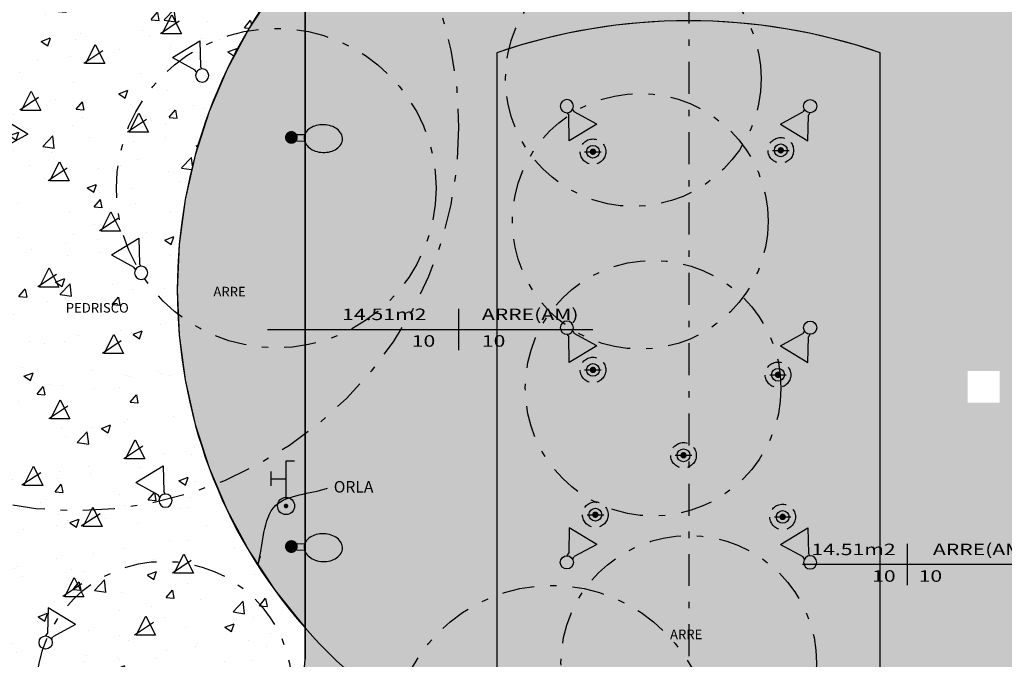
# Model space of a CAD drawing. Extents: x 438 to 585, y 567 to 707.
# Drawn here: x 483 to 498, y 579 to 589 of the extents above; entities that cross this region are included whole.
import ezdxf
from ezdxf.enums import TextEntityAlignment as Align

# ---------------------------------------------------------------- set-up
doc = ezdxf.new("R2010")
doc.units = 0
for name, pattern in [('DASHDOT', [1, 0.5, -0.25, 0, -0.25]), ('DIVIDE', [31.75, 12.7, -6.35, 0, -6.35, 0, -6.35]), ('HIDDEN', [0.375, 0.25, -0.125])]:
    doc.linetypes.add(name, pattern=pattern)
for name, color, linetype in [('FOR_CONTROL', 2, 'DIVIDE'), ('FOR_LEGENDA', 2, 'Continuous'), ('PA_COPAS_LEV', 104, 'DASHDOT'), ('PA_COTA', 12, 'Continuous'), ('PA_ELHI', 162, 'Continuous'), ('PA_EXTE', 3, 'Continuous'), ('PA_JARD', 93, 'Continuous'), ('PA_PROJ_S', 2, 'HIDDEN'), ('PA_SOLI_4', 41, 'Continuous'), ('PA_TXTU', 11, 'Continuous'), ('PLANTIO1', 2, 'Continuous')]:
    doc.layers.add(name, color=color, linetype=linetype)
doc.styles.add('COTA', font='romans.shx', dxfattribs={"width": 1.25})
doc.styles.add('R60', font='Arial Regular.ttf', dxfattribs={"height": 0.15})
doc.styles.add('R80', font='simplex', dxfattribs={"width": 1.35, "height": 0.18})
doc.dimstyles.new('ARQ_2', dxfattribs={"dimscale": 0.1, "dimtxt": 1.5, "dimasz": 1.25, "dimexe": 0, "dimexo": 2, "dimgap": 0.8, "dimtad": 1, "dimdec": 0, "dimlfac": 100, "dimdsep": 46, "dimtxsty": 'COTA', "dimblk": 'ORIGIN', "dimcen": 2.5, "dimclrd": 256, "dimclre": 256, "dimclrt": 2, "dimadec": 0, "dimazin": 0, "dimtfac": 1, "dimtdec": 0, "dimtix": 1, "dimtmove": 2, "dimatfit": 3, "dimldrblk": 'setaleader', "dimfxl": 1, "dimarcsym": 0})
doc.dimstyles.new('LEADER', dxfattribs={"dimscale": 0.1, "dimtxt": 1.8, "dimasz": 1.5, "dimexe": 0, "dimexo": 2, "dimgap": 1, "dimtad": 0, "dimdec": 1, "dimlfac": 100, "dimdsep": 46, "dimtxsty": 'COTA', "dimblk": 'ORIGIN', "dimcen": 2.5, "dimse1": 1, "dimse2": 1, "dimsd1": 1, "dimsd2": 1, "dimclrd": 256, "dimclre": 256, "dimclrt": 2, "dimadec": 0, "dimazin": 0, "dimtfac": 1, "dimtdec": 1, "dimtix": 1, "dimtofl": 0, "dimtmove": 0, "dimatfit": 3, "dimldrblk": 'setaleader', "dimfxl": 1, "dimarcsym": 0})

# ---------------------------------------------------------------- blocks, each defined once
blk = doc.blocks.new('_Origin')
at = {"color": 0, "lineweight": -2}
blk.add_line((0, 0), (-1, 0), dxfattribs=at)
at = {"color": 14, "lineweight": -2}
blk.add_circle((0, 0), 0.5, dxfattribs=at)
blk = doc.blocks.new('*D154')
at = {"layer": 'Defpoints', "color": 0, "transparency": 16777216}
for p in [(529.943, 592.059), (531.196, 592.059), (475.635, 570.011)]:
    blk.add_point(p, dxfattribs=at)
at = {"layer": 'PA_COTA', "lineweight": -2, "transparency": 16777216}
for p, q in [((530.143, 592.059), (531.196, 592.059)), ((531.196, 570.136), (531.196, 591.934)), ((475.835, 570.011), (531.196, 570.011))]:
    blk.add_line(p, q, dxfattribs=at)
at = {"layer": 'PA_COTA', "lineweight": -2, "transparency": 16777216, "xscale": 0.125, "yscale": 0.125, "zscale": 0.125}
for p, rotation in [((531.196, 592.059), 90), ((531.196, 570.011), 270)]:
    blk.add_blockref('_Origin', p, dxfattribs=dict(at, rotation=rotation))
at = {"layer": 'PA_COTA', "color": 2, "transparency": 16777216, "insert": (531.041, 581.035), "char_height": 0.15, "attachment_point": 5, "rotation": 90, "style": 'COTA'}
blk.add_mtext('RECUO PA 8795', dxfattribs=at)
blk = doc.blocks.new('setaleader')
at = {"layer": 'PA_COTA'}
h = blk.add_hatch(color=256, dxfattribs=at)
h.paths.add_polyline_path([(-0.11, 0), (0, 0), (-1.05, 1.05), (-1.05, 0.69)])
h.paths.add_polyline_path([(0, 0), (-0.11, 0), (-1.05, -0.69), (-1.05, -1.05)])
blk.add_line((0, 0), (-1, 0), dxfattribs=at)
blk = doc.blocks.new('SBEHP101')
at = {"layer": 'PA_ELHI'}
for p, q in [((0.68, 0.43), (1.56, 0.43)), ((0.68, -0.32), (1.56, -0.32))]:
    blk.add_line(p, q, dxfattribs=at)
blk.add_lwpolyline([(6.03, 0.05, 0.130434), (5.88, 0.65, 0.106497), (5.37, 1.21, 0.084121), (4.67, 1.55, 0.073106), (3.78, 1.68, 0.073106), (2.89, 1.55, 0.084121), (2.19, 1.21, 0.106497), (1.69, 0.65, 0.130434), (1.53, 0.05, 0.130434), (1.69, -0.54, 0.106497), (2.19, -1.1, 0.084121), (2.89, -1.45, 0.073106), (3.78, -1.58, 0.073106), (4.67, -1.45, 0.084121), (5.37, -1.1, 0.106497), (5.88, -0.54, 0.130434)], format="xyb", close=True, dxfattribs=at)
at = {"layer": 'PA_ELHI', "const_width": 0.75}
blk.add_lwpolyline([(-0.34, 0.05, 1), (0.41, 0.05, 1)], format="xyb", close=True, dxfattribs=at)
blk = doc.blocks.new('SBEHTOR3')
at = {"layer": 'PA_ELHI'}
for p, q in [((2.38, 1.88), (4.03, 1.88)), ((3.15, 0.13), (3.15, 1.88)), ((1, 0.13), (5.3, 0.13)), ((5.3, 0.13), (5.3, -0.88))]:
    blk.add_line(p, q, dxfattribs=at)
at = {"layer": 'PA_ELHI', "const_width": 0.267}
blk.add_lwpolyline([(-0.13, 0.13, 1), (0.13, 0.13, 1)], format="xyb", close=True, dxfattribs=at)
at = {"layer": 'PA_ELHI'}
blk.add_circle((0, 0.13), 1, dxfattribs=at)
blk = doc.blocks.new('SBEHPRO1')
at = {"layer": 'PA_ELHI'}
for p, q in [((3.62, 1.88), (1.02, 0.38)), ((3.62, -1.88), (3.62, 1.88)), ((0.68, 0.38), (1.02, 0.38)), ((0.68, -0.38), (1.02, -0.38)), ((3.62, -1.88), (1.02, -0.38))]:
    blk.add_line(p, q, dxfattribs=at)
blk.add_circle((0, 0), 0.774, dxfattribs=at)
blk = doc.blocks.new('PL46')
at = {"layer": 'PLANTIO1'}
blk.add_line((-0.13, 0), (0.13, 0), dxfattribs=at)
at = {"layer": 'PLANTIO1', "const_width": 0.05}
blk.add_lwpolyline([(-0.025, 0, 1), (0.025, 0, 1)], format="xyb", close=True, dxfattribs=at)
at = {"layer": 'PLANTIO1'}
blk.add_circle((0, 0), 0.1, dxfattribs=at)
blk = doc.blocks.new('PL40')
at = {"layer": 'PLANTIO1'}
blk.add_line((-0.179, -0.092), (0.117, 0.105), dxfattribs=at)
blk.add_lwpolyline([(-0.15, -0.1), (0, 0.2), (0.15, -0.1)], close=True, dxfattribs=at)
blk.add_lwpolyline([(-0.107, 0.032, 0.1, 0.1, 1), (-0.107, 0.032, 0, 0, 0)], format="xyseb", dxfattribs=at)
blk = doc.blocks.new('SETA')
blk.add_solid([(0, 0), (0.234, -0.058), (0.234, 0.058)])

msp = doc.modelspace()

# ---------------------------------------------------------------- hatches: boundary and pattern name
at = {"layer": 'PA_JARD'}
h = msp.add_hatch(color=256, dxfattribs=at)
edge = h.paths.add_edge_path()
edge.add_line((472.268253, 592.054356), (472.268253, 576.225535))
edge.add_arc((469.540728, 556.979126), 19.438716, 62.4833608, 81.933981, ccw=False)
edge.add_line((478.521535, 574.21887), (483.287152, 574.518014))
edge.add_arc((482.412501, 579.420913), 4.980305, 280.1148619, 309.3186339)
edge.add_arc((493.385535, 584.934356), 12.2, 144.2953894, 230.1510017, ccw=False)
edge.add_line((483.478689, 592.054356), (472.268253, 592.054356))
msp.add_hatch(color=256, dxfattribs=at).paths.add_polyline_path([(487.385535, 590.243428, 0.182675814), (485.385535, 584.951925, 0.182675814), (487.385535, 579.660422)])
h = msp.add_hatch(color=256, dxfattribs=at)
h.paths.add_polyline_path([(496.385535, 588.644116, 0.08276253), (493.385535, 589.144116), (493.385535, 576.951925, 0.094020936), (496.315577, 577.50781, 0.054148361), (496.385535, 578.151902)])
h.paths.add_polyline_path([(493.385535, 589.144116, 0.08276253), (490.385535, 588.644116), (490.385535, 578.151902, 0.054148361), (490.455493, 577.50781, 0.094020936), (493.385535, 576.951925)])
edge = h.paths.add_edge_path()
edge.add_line((493.985535, 576.16771), (493.385535, 576.16771))
edge.add_line((493.385535, 576.16771), (493.385535, 575.151902))
edge.add_line((493.385535, 575.151902), (493.760685, 575.175451))
edge.add_arc((493.385535, 578.151902), 3, 277.1836327, 347.6022172)
edge.add_arc((493.385535, 584.951925), 8, 270, 291.4848515, ccw=False)
edge.add_line((493.385535, 576.951925), (493.385535, 576.26771))
edge.add_line((493.385535, 576.26771), (493.985535, 576.26771))
edge.add_line((493.985535, 576.26771), (493.985535, 576.16771))
edge = h.paths.add_edge_path()
edge.add_line((492.785535, 576.26771), (493.385535, 576.26771))
edge.add_line((493.385535, 576.26771), (493.385535, 576.951925))
edge.add_arc((493.385535, 584.951925), 8, 248.5151485, 270, ccw=False)
edge.add_arc((493.385535, 578.151902), 3, 192.3977828, 270)
edge.add_line((493.385535, 575.151902), (493.385535, 576.16771))
edge.add_line((493.385535, 576.16771), (492.785535, 576.16771))
edge.add_line((492.785535, 576.16771), (492.785535, 576.26771))
at = {"layer": 'PA_SOLI_4'}
h = msp.add_hatch(color=256, dxfattribs=at)
h.paths.add_polyline_path([(499.385535, 590.225859, 0.092071162), (497.085535, 592.02731), (497.085535, 591.984356), (496.985535, 591.984356), (496.985535, 592.054356), (496.802202, 592.054356), (496.802202, 591.984356), (496.702202, 591.984356), (496.702202, 592.054356), (496.518869, 592.054356), (496.518869, 591.984356), (496.418869, 591.984356), (496.418869, 592.054356), (496.355535, 592.054356), (496.355535, 591.684356, -0.083586971), (493.385535, 591.184356), (493.385535, 589.144116, -0.08276253), (496.385535, 588.644116), (496.385535, 586.173423), (499.385535, 586.173423)])
h.paths.add_polyline_path([(493.385535, 591.184356, -0.083586971), (490.415535, 591.684356), (490.415535, 592.054356), (490.352202, 592.054356), (490.352202, 591.984356), (490.252202, 591.984356), (490.252202, 592.054356), (490.068868, 592.054356), (490.068868, 591.984356), (489.968868, 591.984356), (489.968868, 592.054356), (489.785535, 592.054356), (489.785535, 591.984356), (489.685535, 591.984356), (489.685535, 592.02731, 0.092071162), (487.385535, 590.225859), (487.385535, 586.173423), (490.385535, 586.173423), (490.385535, 588.644116, -0.08276253), (493.385535, 589.144116)])
msp.add_hatch(color=256, dxfattribs=at).paths.add_polyline_path([(490.385535, 586.173423), (487.385535, 586.173423), (487.385535, 579.642854, 0.118971164), (490.459794, 577.488549, -0.055797857), (490.385535, 578.151902)])
h = msp.add_hatch(color=256, dxfattribs=at)
h.paths.add_polyline_path([(499.385535, 586.173423), (496.385535, 586.173423), (496.385535, 578.151902, -0.055797857), (496.311277, 577.488549, 0.118971164), (499.385535, 579.642854)])
h.paths.add_polyline_path([(498.253799, 583.165738), (497.753799, 583.165738), (497.753799, 583.665738), (498.253799, 583.665738)], flags=16)
h.paths.add_polyline_path([(497.870466, 583.275738), (498.137133, 583.275738), (498.137133, 583.575738), (497.870466, 583.575738)], flags=8)
at = {"layer": 'PA_TXTU'}
h = msp.add_hatch(dxfattribs=at)
h.set_pattern_fill('AR-CONC', color=256, scale=0.008, style=0)
h.set_pattern_definition([(50, (0, 0), (1.4574774, -0.1275127), [0.1524, -1.6764]), (355, (0, 0), (-0.2819426, 1.528453), [0.12192, -1.34112]), (100.451, (0.1215, -0.0106), (1.17554, 1.4009335), [0.12952, -1.42472]), (46.1842, (0, 0.4064), (2.1686323, -0.3363386), [0.2286, -2.5146]), (96.6356, (0.1807, 0.3784), (1.899234, 1.9794044), [0.19428, -2.13708]), (351.184, (0, 0.4064), (1.899237, 1.979401), [0.18288, -2.01168]), (21, (0.2032, 0.3048), (1.212919, -0.8181241), [0.1524, -1.6764]), (326, (0.2032, 0.3048), (0.4944162, 1.4735037), [0.12192, -1.34112]), (71.4514, (0.3043, 0.2366), (1.707332, 0.6553829), [0.12952, -1.42472]), (37.5, (0, 0), (0.02470883, 0.6764403), [0, -1.324864, 0, -1.36144, 0, -1.3462]), (7.5, (0, 0), (0.5345573, 0.8014446), [0, -0.776224, 0, -1.294384, 0, -0.51308]), (327.5, (-0.45314, 0), (1.08472476, -0.04582995), [0, -0.508, 0, -1.58496, 0, -2.10312]), (317.5, (-0.6563, 0), (1.1850335, 0.2034119), [0, -0.6604, 0, -1.052576, 0, -1.49352])])
h.paths.add_polyline_path([(485.568184, 575.567979, 0.210664839), (487.385535, 579.151902), (487.385535, 579.642854, -0.377964473), (487.385535, 590.225859), (487.385535, 591.984356), (485.115535, 591.984356), (485.115535, 592.054356), (483.478689, 592.054356, 0.39318289)])
h = msp.add_hatch(dxfattribs=at)
h.set_pattern_fill('AR-SAND', color=256, scale=0.008, style=0)
h.paths.add_polyline_path([(487.385535, 579.642854), (487.385535, 579.151902, -0.210664839), (485.568184, 575.567979, 0.028789612), (486.695872, 574.731983), (491.920251, 575.059924), (491.920251, 575.534089, -0.212501891), (490.459794, 577.488549, -0.118971164)])
h.paths.add_polyline_path([(486.695872, 574.731983, 0.084744777), (490.459518, 573.090437, -0.016656536), (491.013941, 572.992616, 0.018825254), (491.920251, 572.848105), (491.920251, 575.059924)])
h.paths.add_polyline_path([(491.920251, 572.848105, 0.030196593), (493.388904, 572.759735), (493.388904, 575.151904, -0.000280734), (493.385535, 575.151902), (491.920251, 575.059924)])
h.paths.add_polyline_path([(491.920251, 575.534089), (491.920251, 575.059924), (493.385535, 575.151902, -0.128268416)])
h.paths.add_polyline_path([(493.760685, 575.175451, -0.031073772), (493.388904, 575.151904), (493.388904, 572.759735, 0.067275118), (496.625493, 573.198109, 0.039033738), (498.411826, 573.840411), (498.411826, 575.467409)])
h.paths.add_polyline_path([(498.411826, 575.467409), (498.411826, 578.710499, -0.076384237), (496.311277, 577.488549, -0.315498777), (493.760685, 575.175451)])
h.paths.add_polyline_path([(498.411826, 575.467409), (501.119976, 575.637403, -0.205001972), (499.385535, 579.151902), (499.385535, 579.642854, -0.042203403), (498.411826, 578.710499)])
h.paths.add_polyline_path([(501.276393, 575.647221), (498.411826, 575.467409), (498.411826, 573.840411, 0.069874272)])

# ---------------------------------------------------------------- linework, layer by layer
at = {"layer": 'FOR_CONTROL'}
for points in [[(485.304669, 594.074356), (478.068253, 594.074356), (478.068253, 592.424356), (478.408253, 592.424356), (478.408253, 592.084356), (478.068253, 592.084356), (478.068253, 592.017084), (478.068253, 592.017084, 0.156622251), (478.071416, 591.913468, 0.04230362), (478.068253, 591.808269), (478.068253, 591.598171, 0.41936304), (481.717726, 588.498374, -0.138466851)], [(487.385535, 590.225859), (487.385535, 592.017084), (487.355535, 592.017084), (487.355535, 591.984356), (487.276197, 591.984356, -0.239390215), (487.345916, 591.847084, -1), (487.005916, 591.847084, -0.239390215), (487.075635, 591.984356), (485.115535, 591.984356), (485.115535, 592.054356), (483.478689, 592.054356, 0.39318289), (485.568184, 575.567979, 0.210664839), (487.385535, 579.151902), (487.385535, 579.642854, -0.377964473)], [(481.717726, 588.498374, -0.456577205), (478.064046, 592.017084), (478.016131, 592.017084, -0.284884902), (477.568253, 591.739356), (473.108253, 591.739356, -0.284884902), (472.660374, 592.017084), (472.425642, 592.017084), (472.268253, 592.017084), (472.268253, 591.78283), (472.268253, 589.6286, -0.414904266), (477.61558, 584.514827, -0.219152424), (475.590847, 579.614641, 0.264076662), (474.831928, 575.683854, -0.051189216), (478.521535, 574.21887), (483.287152, 574.518014, 0.077082483), (484.731096, 575.013243), (484.731096, 576.33548, -0.276390424)], [(487.385535, 590.225859, 0.377964473), (487.385535, 579.642854)], [(496.385535, 588.644116, 0.166666667), (490.385535, 588.644116), (490.385535, 578.151902, 1), (496.385535, 578.151902)]]:
    msp.add_lwpolyline(points, format="xyb", close=True, dxfattribs=at)
at = {"layer": 'FOR_LEGENDA'}
for p, q in [((489.7874, 584.637898), (489.7874, 583.989898)), ((486.797755, 584.313898), (487.724601, 584.313898)), ((487.724601, 584.313898), (487.8749, 584.313898)), ((487.8749, 584.313898), (491.887615, 584.313898)), ((496.805777, 580.959437), (496.805777, 580.311437)), ((498.721491, 580.635437), (495.167777, 580.635437))]:
    msp.add_line(p, q, dxfattribs=at)
at = {"layer": 'PA_COPAS_LEV'}
for centre, radius in [((483.788701, 587.47562), 6), ((492.521786, 588.239533), 2), ((486.934296, 586.525637), 2.5), ((492.629986, 586.006207), 2), ((492.831075, 583.394494), 2), ((493.389666, 579.089182), 2), ((485.183404, 578.685069), 2), ((491.247951, 577.809129), 2.5)]:
    msp.add_circle(centre, radius, dxfattribs=at)
at = {"layer": 'PA_EXTE'}
for p, q in [((490.385535, 588.644116), (490.385535, 578.151902)), ((496.385535, 578.151902), (496.385535, 588.644116))]:
    msp.add_line(p, q, dxfattribs=at)
at = {"layer": 'PA_EXTE', "color": 12, "linetype": 'DASHDOT'}
msp.add_lwpolyline([(493.388904, 629.199662), (493.388904, 568.606163)], dxfattribs=at)
at = {"layer": 'PA_EXTE'}
msp.add_lwpolyline([(487.385535, 592.054356), (487.385535, 579.151902)], dxfattribs=at)
for centre, radius, start, end in [((493.385535, 584.934356), 12.2, 131.4805748, 256.1230498), ((493.411167, 584.942782), 12.176585, 285.3061172, 48.0212554), ((493.385535, 584.934356), 8, 138.5903779, 221.4096221), ((493.385535, 579.894116), 9.25, 71.0753556, 108.9246444), ((493.385535, 584.934356), 8, 221.4096221, 248.548243), ((493.385535, 584.934356), 8, 291.451757, 318.5903779)]:
    msp.add_arc(centre, radius, start, end, dxfattribs=at)
at = {"layer": 'PA_PROJ_S'}
for centre in [(491.889983, 587.09469), (494.829045, 587.116438), (491.889983, 583.680159), (494.785503, 583.604039), (493.306624, 582.344656), (491.927648, 581.414797), (494.857973, 581.380358)]:
    msp.add_circle(centre, 0.2, dxfattribs=at)

# ---------------------------------------------------------------- block references
at = {"layer": 'FOR_LEGENDA'}
msp.add_blockref('SETA', (486.797755, 584.313898), dxfattribs=at)
at = {"layer": 'PA_ELHI'}
for name, p, xscale, yscale, zscale, rotation in [('SBEHPRO1', (485.774835, 588.28636), -0.1333333333333586, 0.1333333333333258, 0.1333333333333333, 301.4500210766431), ('SBEHPRO1', (491.48239, 587.808685), -0.1333333333333586, 0.1333333333333258, 0.1333333333333333, 121.4500210766431), ('SBEHPRO1', (495.28868, 587.808685), 0.1333333333333586, 0.1333333333333586, 0.1333333333333586, 238.5499789233569), ('SBEHPRO1', (482.583313, 587.088996), 0.1333333333333586, 0.1333333333333586, 0.1333333333333586, 58.54997892335692), ('SBEHP101', (487.167049, 587.311918), 0.1333333333333169, 0.1333333333333169, 0.1333333333333169, 357.9722496624149), ('SBEHPRO1', (484.821179, 585.199518), -0.1333333333333586, 0.1333333333333258, 0.1333333333333333, 301.4500210766431), ('SBEHPRO1', (491.48239, 584.340524), -0.1333333333333586, 0.1333333333333258, 0.1333333333333333, 121.4500210766431), ('SBEHPRO1', (495.28868, 584.340524), 0.1333333333333586, 0.1333333333333586, 0.1333333333333586, 238.5499789233569), ('SBEHPRO1', (485.202295, 581.635356), -0.1333333333333586, 0.1333333333333258, 0.1333333333333333, 301.4500210766431), ('SBEHTOR3', (487.104988, 581.551106), 0.1333333333333258, 0.1333333333333258, 0.1333333333333258, 90), ('SBEHP101', (487.167049, 580.91007), 0.1333333333333169, 0.1333333333333169, 0.1333333333333169, 357.9722496624149), ('SBEHPRO1', (491.48239, 580.668592), 0.1333333333333586, 0.1333333333333586, 0.1333333333333586, 58.54997892335692), ('SBEHPRO1', (495.28868, 580.668592), -0.1333333333333586, 0.1333333333333258, 0.1333333333333333, 301.4500210766431), ('SBEHPRO1', (483.326898, 579.415552), 0.1333333333333586, 0.1333333333333586, 0.1333333333333586, 58.54997892335692)]:
    msp.add_blockref(name, p, dxfattribs=dict(at, xscale=xscale, yscale=yscale, zscale=zscale, rotation=rotation))
at = {"layer": 'PLANTIO1'}
for name, p in [('PL40', (485.300574, 589.039069)), ('PL40', (484.103689, 588.575145)), ('PL40', (483.100388, 587.841706)), ('PL40', (484.785304, 587.499581)), ('PL46', (491.889983, 587.09469)), ('PL46', (494.829045, 587.116438)), ('PL40', (483.54432, 586.737319)), ('PL40', (484.346918, 585.952228)), ('PL40', (483.381959, 585.075354)), ('PL40', (484.393512, 584.035681)), ('PL46', (491.889983, 583.680159)), ('PL46', (494.785503, 583.604039)), ('PL40', (483.555984, 583.014007)), ('PL40', (484.728034, 582.388065)), ('PL46', (493.306624, 582.344656)), ('PL40', (483.134381, 581.971836)), ('PL40', (484.062499, 581.330371)), ('PL46', (491.927648, 581.414797)), ('PL46', (494.857973, 581.380358)), ('PL40', (485.48897, 580.598095)), ('PL40', (483.775298, 580.230946)), ('PL40', (484.895338, 579.629139))]:
    msp.add_blockref(name, p, dxfattribs=at)

# ---------------------------------------------------------------- texts
at = {"layer": 'FOR_LEGENDA', "style": 'R60'}
for s, p in [('ARRE', (486.204322, 584.905645)), ('PEDRISCO', (484.134658, 584.652353)), ('ARRE', (493.348521, 579.542115))]:
    msp.add_text(s, height=0.15, dxfattribs=at).set_placement(p, align=Align.MIDDLE_CENTER)
at = {"layer": 'FOR_LEGENDA', "style": 'R80', "width": 1.35}
for s, p in [('14.51m2', (487.9649, 584.403898)), ('ARRE(AM)', (490.1519, 584.403898))]:
    msp.add_text(s, height=0.18, dxfattribs=at).set_placement(p, align=Align.BOTTOM_LEFT)
for p in [(489.4229, 584.223898), (496.625777, 580.545437)]:
    msp.add_text('10', height=0.18, dxfattribs=at).set_placement(p, align=Align.TOP_RIGHT)
for p in [(490.1519, 584.223898), (496.985777, 580.545437)]:
    msp.add_text('10', height=0.18, dxfattribs=at).set_placement(p, align=Align.TOP_LEFT)
for s, p in [('14.51m2', (496.625777, 580.725437)), ('ARRE(AM)', (498.721491, 580.725437))]:
    msp.add_text(s, height=0.18, dxfattribs=at).set_placement(p, align=Align.BOTTOM_RIGHT)
at = {"layer": 'PA_COTA', "color": 2, "insert": (487.834317, 581.828018), "char_height": 0.18, "attachment_point": 4, "style": 'COTA'}
msp.add_mtext('ORLA', dxfattribs=at)

# ---------------------------------------------------------------- dimensions: what is measured, and where the dimension line sits
at = {"layer": 'PA_COTA'}
dim = msp.add_linear_dim(base=(531.196342, 592.059356), p1=(475.635357, 570.010804), p2=(529.943035, 592.059356), angle=90, text='RECUO PA 8795', dimstyle='ARQ_2', dxfattribs=at)
dim.commit()
dim.dimension.update_dxf_attribs({"geometry": '*D154', "text_midpoint": (531.041342, 581.03508)})

# ---------------------------------------------------------------- leaders
at = {"layer": 'PA_COTA', "path_type": 1, "annotation_type": 0, "has_hookline": 1, "text_width": 0.792857}
for points, hookline_direction in [([(486.644544, 580.626337), (486.924816, 581.55846), (487.734317, 581.828018)], 0), ([(500.131778, 580.634565), (499.417541, 581.638987), (499.035277, 581.796229)], 1)]:
    msp.add_leader(points, dimstyle='LEADER', dxfattribs=dict(at, hookline_direction=hookline_direction))

doc.saveas('drawing.dxf')
